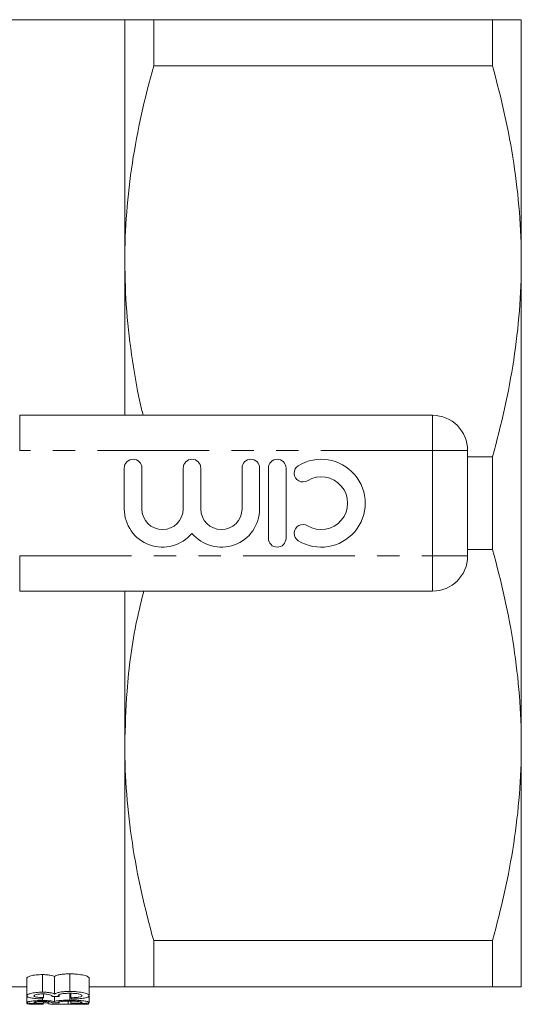
# Model space of a CAD drawing. Units: millimetres. Extents: x 190 to 329, y 57 to 278.
# Drawn here: x 301 to 329, y 64 to 120 of the extents above; entities that cross this region are included whole.
import ezdxf

# ---------------------------------------------------------------- set-up
doc = ezdxf.new("R2010")
doc.units = ezdxf.units.MM
doc.linetypes.add('PHANTOM', pattern=[12.7, 6.35, -1.27, 1.27, -1.27, 1.27, -1.27])

msp = doc.modelspace()

# ---------------------------------------------------------------- linework, layer by layer
at = {"color": 7, "linetype": 'Continuous', "lineweight": 15}
for p, q in [((306.697, 119.875), (300.14, 119.875)), ((306.697, 106.125), (306.697, 119.875)), ((308.343, 117.245), (308.343, 119.875)), ((327.602, 119.875), (308.343, 119.875)), ((327.602, 119.875), (327.602, 117.245)), ((329.247, 106.125), (329.247, 119.875)), ((308.343, 117.245), (327.602, 117.245)), ((306.697, 97.375), (306.697, 106.125)), ((329.247, 78.625), (329.247, 106.125)), ((300.724, 97.375), (324.197, 97.375)), ((326.197, 95.375), (326.197, 89.375)), ((327.602, 95.005), (326.197, 95.005)), ((327.602, 95.005), (327.602, 89.745)), ((306.672, 94.375), (306.672, 92.049)), ((307.672, 92.049), (307.672, 94.375)), ((310.02, 94.375), (310.02, 92.049)), ((311.02, 92.049), (311.02, 94.375)), ((313.368, 94.375), (313.368, 92.049)), ((314.368, 92.049), (314.368, 94.375)), ((314.868, 94.375), (314.868, 90.375)), ((315.868, 90.375), (315.868, 94.375)), ((326.197, 89.745), (327.602, 89.745)), ((324.197, 87.375), (300.724, 87.375)), ((306.697, 78.625), (306.697, 87.375)), ((306.697, 64.875), (306.697, 78.625)), ((329.247, 64.875), (329.247, 78.625)), ((327.602, 67.505), (308.343, 67.505)), ((308.343, 64.875), (308.343, 67.505)), ((327.602, 67.505), (327.602, 64.875)), ((302.017, 64.565), (302.017, 65.565)), ((303.574, 64.607), (303.574, 65.607)), ((301.127, 64.357), (301.127, 65.357)), ((302.711, 64.461), (302.711, 65.461)), ((304.672, 64.361), (304.672, 65.361)), ((300.14, 64.875), (301.127, 64.875)), ((302.069, 64.254), (302.069, 64.466)), ((302.967, 64.316), (302.967, 64.418)), ((303.574, 64.113), (303.574, 64.504)), ((303.64, 64.247), (303.64, 64.504)), ((304.672, 64.875), (306.697, 64.875)), ((308.343, 64.875), (327.602, 64.875)), ((301.127, 63.983), (301.127, 64.357)), ((302.017, 64.09), (302.017, 64.183)), ((302.024, 63.879), (302.024, 63.911)), ((302.069, 63.938), (302.069, 64.037)), ((302.338, 63.914), (302.338, 64.027)), ((302.711, 64.034), (302.711, 64.322)), ((302.967, 63.964), (302.967, 64.012)), ((303.474, 63.878), (303.474, 64.055)), ((303.64, 63.935), (303.64, 64.056)), ((304.178, 63.884), (304.627, 63.884)), ((304.178, 63.876), (304.178, 63.884)), ((304.627, 63.876), (304.178, 63.876)), ((304.627, 63.884), (304.627, 63.962)), ((304.627, 63.884), (304.627, 63.876)), ((304.672, 63.985), (304.672, 64.361))]:
    msp.add_line(p, q, dxfattribs=at)
at = {"color": 8, "linetype": 'PHANTOM', "lineweight": 0}
for p, q in [((300.724, 97.375), (300.724, 95.375)), ((324.197, 97.375), (324.197, 95.375)), ((324.197, 95.375), (300.724, 95.375)), ((324.197, 89.375), (324.197, 95.375)), ((326.197, 95.375), (324.197, 95.375)), ((300.724, 89.375), (324.197, 89.375)), ((300.724, 89.375), (300.724, 87.375)), ((326.197, 89.375), (324.197, 89.375)), ((324.197, 89.375), (324.197, 87.375))]:
    msp.add_line(p, q, dxfattribs=at)
at = {"color": 7, "linetype": 'Continuous', "lineweight": 15}
for centre, radius, start, end in [((324.197, 95.375), 2, 0, 90), ((307.172, 94.375), 0.5, 0, 180), ((310.52, 94.375), 0.5, 0, 180), ((313.868, 94.375), 0.5, 0, 180), ((315.368, 94.375), 0.5, 0, 180), ((317.87, 92.375), 2.5, 238.6208, 121.3792), ((316.828, 94.082), 0.5, 121.3792, 301.3792), ((317.87, 92.375), 1.5, 238.6208, 121.3792), ((308.846, 92.049), 2.174, 180, 320.3539), ((308.846, 92.049), 1.174, 180, 0), ((312.194, 92.049), 2.174, 219.6461, 0), ((312.194, 92.049), 1.174, 180, 0), ((316.828, 90.667), 0.5, 58.6208, 238.6208), ((315.368, 90.375), 0.5, 180, 0), ((324.197, 89.375), 2, 270, 0)]:
    msp.add_arc(centre, radius, start, end, dxfattribs=at)
for centre, major_axis, ratio, start_param, end_param in [((301.614, 91.375), (0, 27.5), 0.1, 3.291406, 3.307929), ((301.883, 91.375), (0, 27.5), 0.1, 3.192966, 3.209312), ((301.977, 91.375), (0, 27.5), 0.1, 3.158774, 3.175096), ((345.8, 91.375), (240, 0), 0.114583, 4.531246, 4.532957), ((322.303, 91.375), (240, 0), 0.114583, 4.630045, 4.631733), ((304.091, 91.375), (0, 27.5), 0.1, 2.976911, 2.99343), ((303.821, 91.375), (0, 27.5), 0.1, 3.075508, 3.091853)]:
    msp.add_ellipse(centre, major_axis=major_axis, ratio=ratio, start_param=start_param, end_param=end_param, dxfattribs=at)
for points, knots in [([(306.697, 119.875), (306.697, 119.875), (306.734, 119.875), (306.881, 119.875), (306.991, 119.875), (307.418, 119.875), (307.833, 119.875), (308.343, 119.875)], [0, 0, 0, 0, 0.25, 0.25, 0.5, 0.5, 1, 1, 1, 1]), ([(329.247, 119.875), (329.247, 119.875), (329.211, 119.875), (329.065, 119.875), (328.956, 119.875), (328.528, 119.875), (328.112, 119.875), (327.602, 119.875)], [0, 0, 0, 0, 0.25, 0.25, 0.5, 0.5, 1, 1, 1, 1]), ([(306.697, 106.125), (306.697, 107.056), (306.734, 107.989), (306.88, 109.863), (306.989, 110.797), (307.414, 113.582), (307.828, 115.421), (308.343, 117.245)], [0, 0, 0, 0, 0.25, 0.25, 0.5, 0.5, 1, 1, 1, 1]), ([(327.602, 117.245), (328.119, 115.411), (328.533, 113.569), (329.098, 109.863), (329.247, 108), (329.247, 106.125)], [0, 0, 0, 0, 0.5, 0.5, 1, 1, 1, 1]), ([(307.744, 97.375), (307.714, 97.493), (307.452, 98.52), (307.114, 100.495), (306.761, 103.295), (306.718, 105.182), (306.697, 106.125)], [0, 0, 0, 0, 0.041316, 0.357934, 0.67898, 1, 1, 1, 1]), ([(329.247, 106.125), (329.247, 105.194), (329.211, 104.26), (329.065, 102.387), (328.956, 101.453), (328.531, 98.667), (328.116, 96.829), (327.602, 95.005)], [0, 0, 0, 0, 0.25, 0.25, 0.5, 0.5, 1, 1, 1, 1]), ([(327.602, 89.745), (328.119, 87.911), (328.533, 86.069), (329.098, 82.363), (329.247, 80.5), (329.247, 78.625)], [0, 0, 0, 0, 0.5, 0.5, 1, 1, 1, 1]), ([(306.697, 78.625), (306.726, 79.645), (306.792, 82.022), (307.175, 84.951), (307.643, 86.826), (307.78, 87.375)], [0, 0, 0, 0, 0.347182, 0.809123, 1, 1, 1, 1]), ([(308.343, 67.505), (307.825, 69.339), (307.411, 71.181), (306.847, 74.886), (306.697, 76.75), (306.697, 78.625)], [0, 0, 0, 0, 0.5, 0.5, 1, 1, 1, 1]), ([(329.247, 78.625), (329.247, 77.694), (329.211, 76.76), (329.065, 74.887), (328.956, 73.953), (328.531, 71.167), (328.116, 69.329), (327.602, 67.505)], [0, 0, 0, 0, 0.25, 0.25, 0.5, 0.5, 1, 1, 1, 1]), ([(302.017, 65.565), (301.954, 65.565), (301.891, 65.564), (301.77, 65.558), (301.71, 65.553), (301.541, 65.535), (301.439, 65.517), (301.283, 65.476), (301.224, 65.453), (301.165, 65.417), (301.15, 65.405), (301.131, 65.381), (301.129, 65.369), (301.127, 65.357)], [0, 0, 0, 0, 0.125, 0.125, 0.25, 0.25, 0.5, 0.5, 0.75, 0.75, 0.875, 0.875, 1, 1, 1, 1]), ([(302.711, 65.461), (302.678, 65.475), (302.644, 65.489), (302.554, 65.514), (302.5, 65.526), (302.379, 65.545), (302.31, 65.553), (302.204, 65.56), (302.167, 65.562), (302.093, 65.565), (302.055, 65.565), (302.017, 65.565)], [0, 0, 0, 0, 0.25, 0.25, 0.5, 0.5, 0.75, 0.75, 0.875, 0.875, 1, 1, 1, 1]), ([(303.574, 65.607), (303.474, 65.606), (303.376, 65.604), (303.187, 65.592), (303.096, 65.581), (302.939, 65.554), (302.871, 65.538), (302.768, 65.501), (302.735, 65.481), (302.711, 65.461)], [0, 0, 0, 0, 0.25, 0.25, 0.5, 0.5, 0.75, 0.75, 1, 1, 1, 1]), ([(304.672, 65.361), (304.67, 65.375), (304.667, 65.389), (304.644, 65.418), (304.627, 65.432), (304.577, 65.461), (304.545, 65.475), (304.469, 65.502), (304.424, 65.515), (304.272, 65.551), (304.152, 65.572), (303.944, 65.593), (303.873, 65.598), (303.726, 65.605), (303.65, 65.607), (303.574, 65.607)], [0, 0, 0, 0, 0.125, 0.125, 0.25, 0.25, 0.375, 0.375, 0.5, 0.5, 0.75, 0.75, 0.875, 0.875, 1, 1, 1, 1]), ([(301.127, 64.357), (301.129, 64.369), (301.131, 64.381), (301.15, 64.405), (301.164, 64.416), (301.223, 64.452), (301.28, 64.476), (301.439, 64.517), (301.538, 64.534), (301.708, 64.552), (301.767, 64.557), (301.889, 64.564), (301.953, 64.565), (302.017, 64.565)], [0, 0, 0, 0, 0.125, 0.125, 0.25, 0.25, 0.5, 0.5, 0.75, 0.75, 0.875, 0.875, 1, 1, 1, 1]), ([(302.031, 64.467), (301.997, 64.467), (301.962, 64.466), (301.895, 64.463), (301.861, 64.461), (301.766, 64.453), (301.711, 64.444), (301.619, 64.424), (301.584, 64.411), (301.54, 64.386), (301.532, 64.373), (301.531, 64.36)], [0, 0, 0, 0, 0.125, 0.125, 0.25, 0.25, 0.5, 0.5, 0.75, 0.75, 1, 1, 1, 1]), ([(302.017, 64.565), (302.092, 64.565), (302.166, 64.563), (302.309, 64.553), (302.377, 64.545), (302.498, 64.526), (302.552, 64.514), (302.643, 64.489), (302.678, 64.475), (302.711, 64.461)], [0, 0, 0, 0, 0.25, 0.25, 0.5, 0.5, 0.75, 0.75, 1, 1, 1, 1]), ([(302.568, 64.337), (302.565, 64.351), (302.558, 64.366), (302.515, 64.396), (302.483, 64.41), (302.397, 64.437), (302.337, 64.449), (302.229, 64.46), (302.191, 64.463), (302.112, 64.466), (302.072, 64.467), (302.031, 64.467)], [0, 0, 0, 0, 0.25, 0.25, 0.5, 0.5, 0.75, 0.75, 0.875, 0.875, 1, 1, 1, 1]), ([(302.711, 64.461), (302.735, 64.481), (302.767, 64.5), (302.868, 64.537), (302.936, 64.553), (303.093, 64.581), (303.182, 64.591), (303.374, 64.604), (303.474, 64.606), (303.574, 64.607)], [0, 0, 0, 0, 0.25, 0.25, 0.5, 0.5, 0.75, 0.75, 1, 1, 1, 1]), ([(303.57, 64.505), (303.527, 64.505), (303.483, 64.505), (303.398, 64.501), (303.355, 64.499), (303.233, 64.488), (303.162, 64.478), (303.039, 64.452), (302.992, 64.437), (302.947, 64.412), (302.936, 64.404), (302.922, 64.387), (302.92, 64.379), (302.919, 64.371)], [0, 0, 0, 0, 0.125, 0.125, 0.25, 0.25, 0.5, 0.5, 0.75, 0.75, 0.875, 0.875, 1, 1, 1, 1]), ([(304.268, 64.364), (304.267, 64.382), (304.256, 64.399), (304.191, 64.433), (304.141, 64.45), (304.009, 64.477), (303.93, 64.488), (303.801, 64.499), (303.756, 64.501), (303.663, 64.504), (303.617, 64.505), (303.57, 64.505)], [0, 0, 0, 0, 0.25, 0.25, 0.5, 0.5, 0.75, 0.75, 0.875, 0.875, 1, 1, 1, 1]), ([(303.574, 64.607), (303.649, 64.607), (303.724, 64.605), (303.87, 64.599), (303.942, 64.593), (304.148, 64.573), (304.269, 64.552), (304.472, 64.504), (304.55, 64.476), (304.625, 64.433), (304.644, 64.419), (304.667, 64.39), (304.67, 64.375), (304.672, 64.361)], [0, 0, 0, 0, 0.125, 0.125, 0.25, 0.25, 0.5, 0.5, 0.75, 0.75, 0.875, 0.875, 1, 1, 1, 1]), ([(306.697, 64.875), (306.697, 64.875), (306.734, 64.875), (306.881, 64.875), (306.991, 64.875), (307.418, 64.875), (307.833, 64.875), (308.343, 64.875)], [0, 0, 0, 0, 0.25, 0.25, 0.5, 0.5, 1, 1, 1, 1]), ([(329.247, 64.875), (329.247, 64.875), (329.211, 64.875), (329.065, 64.875), (328.956, 64.875), (328.528, 64.875), (328.112, 64.875), (327.602, 64.875)], [0, 0, 0, 0, 0.25, 0.25, 0.5, 0.5, 1, 1, 1, 1]), ([(302.024, 64.183), (301.963, 64.185), (301.901, 64.187), (301.783, 64.192), (301.725, 64.196), (301.557, 64.209), (301.454, 64.221), (301.287, 64.251), (301.225, 64.27), (301.164, 64.301), (301.15, 64.311), (301.131, 64.334), (301.128, 64.345), (301.127, 64.357)], [0, 0, 0, 0, 0.125, 0.125, 0.25, 0.25, 0.5, 0.5, 0.75, 0.75, 0.875, 0.875, 1, 1, 1, 1]), ([(301.127, 63.983), (301.129, 63.988), (301.131, 63.994), (301.15, 64.006), (301.165, 64.012), (301.224, 64.03), (301.282, 64.042), (301.442, 64.064), (301.541, 64.073), (301.711, 64.083), (301.769, 64.085), (301.89, 64.089), (301.954, 64.089), (302.017, 64.09)], [0, 0, 0, 0, 0.125, 0.125, 0.25, 0.25, 0.5, 0.5, 0.75, 0.75, 0.875, 0.875, 1, 1, 1, 1]), ([(302.024, 63.911), (301.902, 63.912), (301.782, 63.914), (301.56, 63.92), (301.457, 63.924), (301.289, 63.936), (301.226, 63.944), (301.164, 63.957), (301.15, 63.962), (301.131, 63.972), (301.128, 63.977), (301.127, 63.983)], [0, 0, 0, 0, 0.25, 0.25, 0.5, 0.5, 0.75, 0.75, 0.875, 0.875, 1, 1, 1, 1]), ([(301.127, 63.915), (301.128, 63.911), (301.13, 63.908), (301.148, 63.903), (301.162, 63.9), (301.22, 63.893), (301.282, 63.889), (301.449, 63.884), (301.551, 63.882), (301.72, 63.88), (301.779, 63.88), (301.9, 63.879), (301.962, 63.879), (302.024, 63.879)], [0, 0, 0, 0, 0.125, 0.125, 0.25, 0.25, 0.5, 0.5, 0.75, 0.75, 0.875, 0.875, 1, 1, 1, 1]), ([(301.531, 64.36), (301.534, 64.346), (301.54, 64.333), (301.588, 64.308), (301.626, 64.296), (301.727, 64.277), (301.789, 64.27), (301.925, 64.26), (301.996, 64.257), (302.069, 64.254)], [0, 0, 0, 0, 0.25, 0.25, 0.5, 0.5, 0.75, 0.75, 1, 1, 1, 1]), ([(302.031, 64.037), (301.962, 64.037), (301.894, 64.036), (301.768, 64.03), (301.712, 64.026), (301.62, 64.015), (301.584, 64.009), (301.541, 63.997), (301.532, 63.99), (301.531, 63.984)], [0, 0, 0, 0, 0.25, 0.25, 0.5, 0.5, 0.75, 0.75, 1, 1, 1, 1]), ([(301.531, 63.984), (301.532, 63.981), (301.534, 63.978), (301.544, 63.972), (301.553, 63.969), (301.589, 63.96), (301.627, 63.955), (301.728, 63.947), (301.791, 63.944), (301.925, 63.94), (301.996, 63.939), (302.069, 63.938)], [0, 0, 0, 0, 0.125, 0.125, 0.25, 0.25, 0.5, 0.5, 0.75, 0.75, 1, 1, 1, 1]), ([(302.017, 64.09), (302.091, 64.089), (302.165, 64.088), (302.307, 64.083), (302.375, 64.079), (302.497, 64.069), (302.551, 64.062), (302.642, 64.049), (302.678, 64.041), (302.711, 64.034)], [0, 0, 0, 0, 0.25, 0.25, 0.5, 0.5, 0.75, 0.75, 1, 1, 1, 1]), ([(302.568, 63.973), (302.566, 63.977), (302.565, 63.98), (302.555, 63.987), (302.547, 63.991), (302.515, 64.001), (302.482, 64.009), (302.395, 64.022), (302.335, 64.028), (302.228, 64.034), (302.19, 64.035), (302.111, 64.037), (302.071, 64.037), (302.031, 64.037)], [0, 0, 0, 0, 0.125, 0.125, 0.25, 0.25, 0.5, 0.5, 0.75, 0.75, 0.875, 0.875, 1, 1, 1, 1]), ([(302.069, 63.962), (302.131, 63.965), (302.217, 63.968), (302.311, 63.969), (302.338, 63.969)], [0, 0, 0, 0, 0.714681, 1, 1, 1, 1]), ([(302.338, 63.914), (302.34, 63.91), (302.345, 63.906), (302.374, 63.9), (302.396, 63.897), (302.486, 63.89), (302.576, 63.886), (302.736, 63.883), (302.794, 63.882), (302.918, 63.88), (302.983, 63.88), (303.119, 63.879), (303.189, 63.879), (303.331, 63.878), (303.402, 63.878), (303.474, 63.878)], [0, 0, 0, 0, 0.125, 0.125, 0.25, 0.25, 0.5, 0.5, 0.625, 0.625, 0.75, 0.75, 0.875, 0.875, 1, 1, 1, 1]), ([(302.563, 64.325), (302.564, 64.327), (302.565, 64.329), (302.566, 64.331), (302.566, 64.332), (302.567, 64.333), (302.567, 64.334), (302.567, 64.335), (302.567, 64.336), (302.568, 64.337)], [0, 0, 0, 0, 0.0000328713, 0.0000328713, 0.0000328713, 0.00004932626, 0.00004932626, 0.00004932626, 0.00006578817, 0.00006578817, 0.00006578817, 0.00006578817]), ([(302.563, 63.968), (302.564, 63.969), (302.565, 63.97), (302.566, 63.971), (302.566, 63.971), (302.567, 63.972), (302.567, 63.972), (302.567, 63.972), (302.567, 63.973), (302.568, 63.973)], [0, 0, 0, 0, 0.0000324415, 0.0000324415, 0.0000324415, 0.0000486818, 0.0000486818, 0.0000486818, 0.00006492913, 0.00006492913, 0.00006492913, 0.00006492913]), ([(302.711, 64.034), (302.735, 64.044), (302.768, 64.055), (302.871, 64.075), (302.938, 64.084), (303.095, 64.099), (303.184, 64.104), (303.375, 64.111), (303.474, 64.113), (303.574, 64.113)], [0, 0, 0, 0, 0.25, 0.25, 0.5, 0.5, 0.75, 0.75, 1, 1, 1, 1]), ([(303.57, 64.057), (303.527, 64.057), (303.484, 64.057), (303.399, 64.055), (303.357, 64.054), (303.236, 64.049), (303.163, 64.043), (303.041, 64.03), (302.993, 64.022), (302.947, 64.01), (302.936, 64.005), (302.922, 63.997), (302.92, 63.993), (302.919, 63.989)], [0, 0, 0, 0, 0.125, 0.125, 0.25, 0.25, 0.5, 0.5, 0.75, 0.75, 0.875, 0.875, 1, 1, 1, 1]), ([(302.919, 63.989), (302.92, 63.987), (302.92, 63.985), (302.923, 63.983), (302.925, 63.98), (302.929, 63.978), (302.934, 63.976), (302.938, 63.974), (302.943, 63.972), (302.948, 63.97), (302.954, 63.968), (302.96, 63.966), (302.967, 63.964)], [0, 0, 0, 0, 0.0000738825, 0.0000738825, 0.0000738825, 0.0001477768, 0.0001477768, 0.0001477768, 0.0002217508, 0.0002217508, 0.0002217508, 0.0002958938, 0.0002958938, 0.0002958938, 0.0002958938]), ([(303.474, 63.878), (303.642, 63.878), (303.895, 63.878), (304.106, 63.881), (304.178, 63.882)], [0, 0, 0, 0, 0.659903, 1, 1, 1, 1]), ([(304.268, 63.986), (304.267, 63.994), (304.256, 64.003), (304.19, 64.02), (304.138, 64.029), (304.006, 64.042), (303.927, 64.048), (303.799, 64.054), (303.753, 64.055), (303.663, 64.057), (303.617, 64.057), (303.57, 64.057)], [0, 0, 0, 0, 0.25, 0.25, 0.5, 0.5, 0.75, 0.75, 0.875, 0.875, 1, 1, 1, 1]), ([(303.574, 64.113), (303.648, 64.113), (303.723, 64.112), (303.868, 64.108), (303.94, 64.105), (304.145, 64.094), (304.265, 64.083), (304.469, 64.057), (304.549, 64.042), (304.625, 64.02), (304.643, 64.013), (304.667, 63.998), (304.67, 63.991), (304.672, 63.985)], [0, 0, 0, 0, 0.125, 0.125, 0.25, 0.25, 0.5, 0.5, 0.75, 0.75, 0.875, 0.875, 1, 1, 1, 1]), ([(303.64, 64.247), (303.722, 64.25), (303.804, 64.253), (303.958, 64.265), (304.033, 64.272), (304.155, 64.291), (304.201, 64.304), (304.243, 64.326), (304.253, 64.333), (304.266, 64.348), (304.267, 64.356), (304.268, 64.364)], [0, 0, 0, 0, 0.25, 0.25, 0.5, 0.5, 0.75, 0.75, 0.875, 0.875, 1, 1, 1, 1]), ([(303.64, 63.935), (303.722, 63.936), (303.803, 63.937), (303.956, 63.942), (304.031, 63.945), (304.154, 63.953), (304.2, 63.959), (304.242, 63.968), (304.253, 63.972), (304.266, 63.979), (304.267, 63.982), (304.268, 63.986)], [0, 0, 0, 0, 0.25, 0.25, 0.5, 0.5, 0.75, 0.75, 0.875, 0.875, 1, 1, 1, 1]), ([(304.672, 64.361), (304.67, 64.348), (304.667, 64.336), (304.647, 64.312), (304.632, 64.3), (304.588, 64.278), (304.559, 64.267), (304.49, 64.248), (304.45, 64.239), (304.313, 64.214), (304.202, 64.201), (304.017, 64.187), (303.953, 64.184), (303.821, 64.179), (303.753, 64.177), (303.685, 64.176)], [0, 0, 0, 0, 0.125, 0.125, 0.25, 0.25, 0.375, 0.375, 0.5, 0.5, 0.75, 0.75, 0.875, 0.875, 1, 1, 1, 1]), ([(304.672, 63.985), (304.67, 63.979), (304.667, 63.973), (304.646, 63.962), (304.631, 63.957), (304.563, 63.942), (304.493, 63.934), (304.31, 63.922), (304.199, 63.917), (304.016, 63.913), (303.952, 63.911), (303.82, 63.91), (303.752, 63.909), (303.685, 63.909)], [0, 0, 0, 0, 0.125, 0.125, 0.25, 0.25, 0.5, 0.5, 0.75, 0.75, 0.875, 0.875, 1, 1, 1, 1])]:
    msp.add_open_spline(points, degree=3, knots=knots, dxfattribs=at)
msp.add_open_spline([(302.919, 64.371), (302.922, 64.352), (302.941, 64.334), (302.967, 64.316)], degree=3, dxfattribs=at)

doc.saveas('drawing.dxf')
